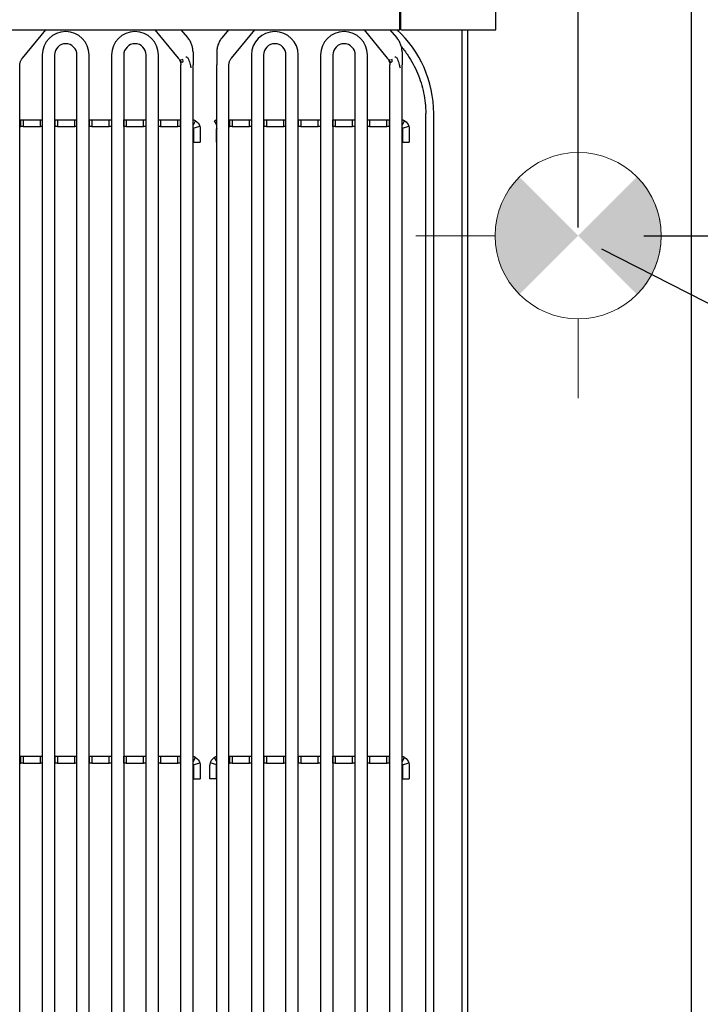
# Model space of a CAD drawing. Units: millimetres. Extents: x -47107 to -44461, y -10235 to -6493.
# Drawn here: x -46307 to -46006, y -8593 to -8157 of the extents above; entities that cross this region are included whole.
import ezdxf

# ---------------------------------------------------------------- set-up
doc = ezdxf.new("R2010")
doc.units = ezdxf.units.MM
doc.layers.add('FOGLIO', color=4, linetype='Continuous')
doc.layers.add('QUOTE', color=3, linetype='Continuous')
doc.layers.add('Livello 23', color=7, linetype='Continuous', lineweight=0)
doc.styles.get("Standard").update_dxf_attribs({"font": 'arial.ttf', "height": 45})
doc.dimstyles.new('ISO-25', dxfattribs={"dimtxt": 45, "dimasz": 8, "dimexe": 1.25, "dimexo": 5, "dimtad": 1, "dimtxsty": 'Standard', "dimcen": 2.5, "dimadec": 0, "dimazin": 0, "dimtfac": 1, "dimtmove": 0, "dimatfit": 3, "dimfxl": 1, "dimarcsym": 0})

# ---------------------------------------------------------------- blocks, each defined once
blk = doc.blocks.new('*D494')
at = {"color": 0, "lineweight": -2}
for p, q in [((-46059.92, -8249.24), (-46059.92, -7964.48)), ((-46009.92, -8001.84), (-46009.92, -7964.48)), ((-46059.92, -7965.73), (-46133.48, -7965.73)), ((-46017.92, -7965.73), (-46051.92, -7965.73))]:
    blk.add_line(p, q, dxfattribs=at)
at = {"color": 0}
for points in [[(-46051.92, -7964.4), (-46051.92, -7967.06), (-46059.92, -7965.73)], [(-46017.92, -7964.4), (-46017.92, -7967.06), (-46009.92, -7965.73)]]:
    blk.add_solid(points, dxfattribs=at)
at = {"layer": 'Defpoints', "color": 0}
for p in [(-46059.92, -7965.73), (-46009.92, -8006.84), (-46059.92, -8254.24)]:
    blk.add_point(p, dxfattribs=at)
at = {"color": 0, "insert": (-46100.7, -7942.13), "char_height": 45, "attachment_point": 5}
blk.add_mtext('50', dxfattribs=at)
blk = doc.blocks.new('*D495')
at = {"color": 0, "lineweight": -2}
for p, q in [((-46004.92, -8006.84), (-45891.82, -8006.84)), ((-45893.07, -8244.84), (-45893.07, -8014.84)), ((-46030.92, -8252.84), (-45891.82, -8252.84))]:
    blk.add_line(p, q, dxfattribs=at)
at = {"color": 0}
for points in [[(-45894.4, -8014.84), (-45891.74, -8014.84), (-45893.07, -8006.84)], [(-45894.4, -8244.84), (-45891.74, -8244.84), (-45893.07, -8252.84)]]:
    blk.add_solid(points, dxfattribs=at)
at = {"layer": 'Defpoints', "color": 0}
for p in [(-46009.92, -8006.84), (-45893.07, -8006.84), (-46035.92, -8252.84)]:
    blk.add_point(p, dxfattribs=at)
at = {"color": 0, "insert": (-45916.67, -8129.84), "char_height": 45, "attachment_point": 5, "rotation": 90}
blk.add_mtext('246', dxfattribs=at)
blk = doc.blocks.new('SCARICO')
at = {"layer": 'Livello 23', "linetype": 'Continuous', "lineweight": 13}
blk.add_hatch(color=1, dxfattribs=at).paths.add_polyline_path([(-25.99, -25.99), (0, 0), (-25.99, 25.99, 0.414214)])
at = {"layer": 'Livello 23', "linetype": 'Continuous', "lineweight": 13, "extrusion": (0, 0, -1)}
blk.add_hatch(color=1, dxfattribs=at).paths.add_polyline_path([(-25.99, -25.99), (0, 0), (-25.99, 25.99, 0.414214)])
at = {"layer": 'Livello 23', "color": 1, "linetype": 'Continuous', "lineweight": 0}
for p, q in [((0, 36.75), (0, 71.75)), ((-71.75, 0), (-36.75, 0)), ((36.75, 0), (71.75, 0)), ((0, -71.75), (0, -36.75))]:
    blk.add_line(p, q, dxfattribs=at)
at = {"layer": 'Livello 23', "color": 1, "linetype": 'Continuous', "lineweight": 13}
blk.add_circle((0, 0), 36.75, dxfattribs=at)
at = {"layer": 'Livello 23', "color": 1, "linetype": 'Continuous', "lineweight": 13, "extrusion": (0, 0, -1)}
blk.add_arc((0, 0), 36.75, 135, 225, dxfattribs=at)

msp = doc.modelspace()

# ---------------------------------------------------------------- linework, layer by layer
for p, q in [((-46138.81, -8161.77), (-46138.81, -8150.27)), ((-46138.31, -8161.77), (-46138.31, -8150.27)), ((-46096.33, -8161.77), (-46096.33, -8150.27)), ((-46681.04, -8161.77), (-46138.81, -8161.77)), ((-46305.7, -8174.36), (-46295.42, -8161.77)), ((-46247.08, -8161.77), (-46236.8, -8174.36)), ((-46232.62, -8165.29), (-46235.49, -8161.77)), ((-46214.55, -8161.77), (-46217.42, -8165.29)), ((-46213.24, -8174.36), (-46202.96, -8161.77)), ((-46154.62, -8161.77), (-46144.34, -8174.36)), ((-46140.16, -8165.29), (-46143.04, -8161.77)), ((-46138.31, -8161.77), (-46096.33, -8161.77)), ((-46111.33, -8161.77), (-46111.33, -8833.01)), ((-46108.83, -8161.77), (-46108.83, -8833.01)), ((-46296.91, -8172.94), (-46296.91, -8793.49)), ((-46291.52, -8172.94), (-46291.52, -8793.49)), ((-46281.6, -8793.49), (-46281.6, -8172.94)), ((-46276.2, -8793.49), (-46276.2, -8172.94)), ((-46266.29, -8172.94), (-46266.29, -8793.49)), ((-46260.89, -8172.94), (-46260.89, -8793.49)), ((-46250.98, -8793.49), (-46250.98, -8172.94)), ((-46245.58, -8793.49), (-46245.58, -8172.94)), ((-46230.27, -8171.59), (-46230.27, -8177.24)), ((-46219.77, -8171.59), (-46219.77, -8177.24)), ((-46204.46, -8172.94), (-46204.46, -8793.49)), ((-46199.06, -8172.94), (-46199.06, -8793.49)), ((-46189.15, -8793.49), (-46189.15, -8172.94)), ((-46183.75, -8793.49), (-46183.75, -8172.94)), ((-46173.84, -8172.94), (-46173.84, -8793.49)), ((-46168.44, -8172.94), (-46168.44, -8793.49)), ((-46158.52, -8793.49), (-46158.52, -8172.94)), ((-46153.13, -8793.49), (-46153.13, -8172.94)), ((-46137.81, -8171.59), (-46137.81, -8177.24)), ((-46306.83, -8194.21), (-46306.83, -8177.24)), ((-46235.66, -8194.21), (-46235.66, -8177.24)), ((-46230.27, -8194.21), (-46230.27, -8177.24)), ((-46219.77, -8194.21), (-46219.77, -8177.24)), ((-46214.38, -8194.21), (-46214.38, -8177.24)), ((-46143.21, -8194.21), (-46143.21, -8177.24)), ((-46137.81, -8194.21), (-46137.81, -8177.24)), ((-46306.83, -8793.49), (-46306.83, -8194.21)), ((-46235.66, -8793.49), (-46235.66, -8194.21)), ((-46230.27, -8793.49), (-46230.27, -8194.21)), ((-46219.77, -8793.49), (-46219.77, -8194.21)), ((-46214.38, -8793.49), (-46214.38, -8194.21)), ((-46143.21, -8793.49), (-46143.21, -8194.21)), ((-46137.81, -8793.49), (-46137.81, -8194.21)), ((-46127.32, -8777.54), (-46127.32, -8199.25)), ((-46123.82, -8735.56), (-46123.82, -8198.75)), ((-46306.83, -8201.56), (-46306.42, -8201.56)), ((-46306.83, -8204.56), (-46306.42, -8204.56)), ((-46306.42, -8204.56), (-46306.42, -8201.56)), ((-46306.42, -8201.56), (-46305.42, -8201.56)), ((-46305.42, -8204.56), (-46306.42, -8204.56)), ((-46305.42, -8201.56), (-46305.42, -8204.56)), ((-46305.42, -8201.56), (-46297.72, -8201.56)), ((-46305.42, -8204.56), (-46297.72, -8204.56)), ((-46297.72, -8201.56), (-46296.91, -8201.56)), ((-46297.72, -8204.56), (-46297.72, -8201.56)), ((-46296.91, -8204.56), (-46297.72, -8204.56)), ((-46291.52, -8201.56), (-46291.23, -8201.56)), ((-46291.52, -8204.56), (-46291.23, -8204.56)), ((-46291.23, -8204.56), (-46291.23, -8201.56)), ((-46291.23, -8201.56), (-46290.23, -8201.56)), ((-46290.23, -8204.56), (-46291.23, -8204.56)), ((-46290.23, -8201.56), (-46282.53, -8201.56)), ((-46290.23, -8201.56), (-46290.23, -8204.56)), ((-46290.23, -8204.56), (-46282.53, -8204.56)), ((-46282.53, -8204.56), (-46282.53, -8201.56)), ((-46282.53, -8201.56), (-46281.6, -8201.56)), ((-46281.6, -8204.56), (-46282.53, -8204.56)), ((-46276.2, -8201.56), (-46276.03, -8201.56)), ((-46276.2, -8204.56), (-46276.03, -8204.56)), ((-46276.03, -8204.56), (-46276.03, -8201.56)), ((-46276.03, -8201.56), (-46275.03, -8201.56)), ((-46275.03, -8204.56), (-46276.03, -8204.56)), ((-46275.03, -8201.56), (-46267.34, -8201.56)), ((-46275.03, -8201.56), (-46275.03, -8204.56)), ((-46275.03, -8204.56), (-46267.34, -8204.56)), ((-46267.34, -8204.56), (-46267.34, -8201.56)), ((-46267.34, -8201.56), (-46266.34, -8201.56)), ((-46266.34, -8204.56), (-46267.34, -8204.56)), ((-46266.34, -8201.56), (-46266.34, -8204.56)), ((-46266.34, -8201.56), (-46266.29, -8201.56)), ((-46266.34, -8204.56), (-46266.29, -8204.56)), ((-46260.89, -8201.56), (-46260.84, -8201.56)), ((-46260.89, -8204.56), (-46260.84, -8204.56)), ((-46260.84, -8204.56), (-46260.84, -8201.56)), ((-46260.84, -8201.56), (-46259.84, -8201.56)), ((-46259.84, -8204.56), (-46260.84, -8204.56)), ((-46259.84, -8201.56), (-46259.84, -8204.56)), ((-46259.84, -8201.56), (-46252.15, -8201.56)), ((-46259.84, -8204.56), (-46252.15, -8204.56)), ((-46252.15, -8201.56), (-46251.15, -8201.56)), ((-46252.15, -8204.56), (-46252.15, -8201.56)), ((-46251.15, -8204.56), (-46252.15, -8204.56)), ((-46251.15, -8201.56), (-46251.15, -8204.56)), ((-46251.15, -8201.56), (-46250.98, -8201.56)), ((-46251.15, -8204.56), (-46250.98, -8204.56)), ((-46245.58, -8201.56), (-46244.65, -8201.56)), ((-46244.65, -8204.56), (-46245.58, -8204.56)), ((-46244.65, -8201.56), (-46236.95, -8201.56)), ((-46244.65, -8201.56), (-46244.65, -8204.56)), ((-46244.65, -8204.56), (-46236.95, -8204.56)), ((-46236.95, -8201.56), (-46235.95, -8201.56)), ((-46236.95, -8204.56), (-46236.95, -8201.56)), ((-46235.95, -8204.56), (-46236.95, -8204.56)), ((-46235.95, -8201.56), (-46235.66, -8201.56)), ((-46235.95, -8201.56), (-46235.95, -8204.56)), ((-46235.95, -8204.56), (-46235.66, -8204.56)), ((-46230.27, -8204.06), (-46229.15, -8202.07)), ((-46230.14, -8205.29), (-46227.26, -8204.47)), ((-46219.77, -8203.85), (-46220.77, -8202.07)), ((-46214.38, -8201.56), (-46213.97, -8201.56)), ((-46214.38, -8204.56), (-46213.97, -8204.56)), ((-46213.97, -8204.56), (-46213.97, -8201.56)), ((-46213.97, -8201.56), (-46212.97, -8201.56)), ((-46212.97, -8204.56), (-46213.97, -8204.56)), ((-46212.97, -8201.56), (-46212.97, -8204.56)), ((-46212.97, -8201.56), (-46205.27, -8201.56)), ((-46212.97, -8204.56), (-46205.27, -8204.56)), ((-46205.27, -8201.56), (-46204.46, -8201.56)), ((-46205.27, -8204.56), (-46205.27, -8201.56)), ((-46204.46, -8204.56), (-46205.27, -8204.56)), ((-46199.06, -8201.56), (-46198.77, -8201.56)), ((-46199.06, -8204.56), (-46198.77, -8204.56)), ((-46198.77, -8204.56), (-46198.77, -8201.56)), ((-46198.77, -8201.56), (-46197.77, -8201.56)), ((-46197.77, -8204.56), (-46198.77, -8204.56)), ((-46197.77, -8201.56), (-46190.08, -8201.56)), ((-46197.77, -8201.56), (-46197.77, -8204.56)), ((-46197.77, -8204.56), (-46190.08, -8204.56)), ((-46190.08, -8204.56), (-46190.08, -8201.56)), ((-46190.08, -8201.56), (-46189.15, -8201.56)), ((-46189.15, -8204.56), (-46190.08, -8204.56)), ((-46183.75, -8201.56), (-46183.58, -8201.56)), ((-46183.75, -8204.56), (-46183.58, -8204.56)), ((-46183.58, -8204.56), (-46183.58, -8201.56)), ((-46183.58, -8201.56), (-46182.58, -8201.56)), ((-46182.58, -8204.56), (-46183.58, -8204.56)), ((-46182.58, -8201.56), (-46174.89, -8201.56)), ((-46182.58, -8201.56), (-46182.58, -8204.56)), ((-46182.58, -8204.56), (-46174.89, -8204.56)), ((-46174.89, -8204.56), (-46174.89, -8201.56)), ((-46174.89, -8201.56), (-46173.89, -8201.56)), ((-46173.89, -8204.56), (-46174.89, -8204.56)), ((-46173.89, -8201.56), (-46173.89, -8204.56)), ((-46173.89, -8201.56), (-46173.84, -8201.56)), ((-46173.89, -8204.56), (-46173.84, -8204.56)), ((-46168.44, -8201.56), (-46168.39, -8201.56)), ((-46168.44, -8204.56), (-46168.39, -8204.56)), ((-46168.39, -8204.56), (-46168.39, -8201.56)), ((-46168.39, -8201.56), (-46167.39, -8201.56)), ((-46167.39, -8204.56), (-46168.39, -8204.56)), ((-46167.39, -8201.56), (-46167.39, -8204.56)), ((-46167.39, -8201.56), (-46159.69, -8201.56)), ((-46167.39, -8204.56), (-46159.69, -8204.56)), ((-46159.69, -8201.56), (-46158.69, -8201.56)), ((-46159.69, -8204.56), (-46159.69, -8201.56)), ((-46158.69, -8204.56), (-46159.69, -8204.56)), ((-46158.69, -8201.56), (-46158.69, -8204.56)), ((-46158.69, -8201.56), (-46158.52, -8201.56)), ((-46158.69, -8204.56), (-46158.52, -8204.56)), ((-46153.13, -8201.56), (-46152.2, -8201.56)), ((-46152.2, -8204.56), (-46153.13, -8204.56)), ((-46152.2, -8201.56), (-46144.5, -8201.56)), ((-46152.2, -8201.56), (-46152.2, -8204.56)), ((-46152.2, -8204.56), (-46144.5, -8204.56)), ((-46144.5, -8201.56), (-46143.5, -8201.56)), ((-46144.5, -8204.56), (-46144.5, -8201.56)), ((-46143.5, -8204.56), (-46144.5, -8204.56)), ((-46143.5, -8201.56), (-46143.21, -8201.56)), ((-46143.5, -8201.56), (-46143.5, -8204.56)), ((-46143.5, -8204.56), (-46143.21, -8204.56)), ((-46137.81, -8204.06), (-46136.7, -8202.07)), ((-46137.69, -8205.29), (-46134.81, -8204.47)), ((-46230.11, -8205.56), (-46230.11, -8211.56)), ((-46227.11, -8205.56), (-46227.11, -8211.56)), ((-46219.81, -8211.56), (-46219.81, -8205.56)), ((-46137.65, -8205.56), (-46137.65, -8211.56)), ((-46134.66, -8205.56), (-46134.66, -8211.56)), ((-46230.11, -8211.56), (-46227.11, -8211.56)), ((-46137.65, -8211.56), (-46134.66, -8211.56)), ((-46306.83, -8482.96), (-46306.42, -8482.96)), ((-46306.42, -8485.96), (-46306.42, -8482.96)), ((-46306.42, -8482.96), (-46305.42, -8482.96)), ((-46305.42, -8482.96), (-46305.42, -8485.96)), ((-46305.42, -8482.96), (-46297.72, -8482.96)), ((-46297.72, -8482.96), (-46296.91, -8482.96)), ((-46297.72, -8485.96), (-46297.72, -8482.96)), ((-46291.52, -8482.96), (-46291.23, -8482.96)), ((-46291.23, -8485.96), (-46291.23, -8482.96)), ((-46291.23, -8482.96), (-46290.23, -8482.96)), ((-46290.23, -8482.96), (-46290.23, -8485.96)), ((-46290.23, -8482.96), (-46282.53, -8482.96)), ((-46282.53, -8485.96), (-46282.53, -8482.96)), ((-46282.53, -8482.96), (-46281.6, -8482.96)), ((-46276.2, -8482.96), (-46276.03, -8482.96)), ((-46276.03, -8485.96), (-46276.03, -8482.96)), ((-46276.03, -8482.96), (-46275.03, -8482.96)), ((-46275.03, -8482.96), (-46275.03, -8485.96)), ((-46275.03, -8482.96), (-46267.34, -8482.96)), ((-46267.34, -8485.96), (-46267.34, -8482.96)), ((-46267.34, -8482.96), (-46266.34, -8482.96)), ((-46266.34, -8482.96), (-46266.34, -8485.96)), ((-46266.34, -8482.96), (-46266.29, -8482.96)), ((-46260.89, -8482.96), (-46260.84, -8482.96)), ((-46260.84, -8485.96), (-46260.84, -8482.96)), ((-46260.84, -8482.96), (-46259.84, -8482.96)), ((-46259.84, -8482.96), (-46259.84, -8485.96)), ((-46259.84, -8482.96), (-46252.15, -8482.96)), ((-46252.15, -8485.96), (-46252.15, -8482.96)), ((-46252.15, -8482.96), (-46251.15, -8482.96)), ((-46251.15, -8482.96), (-46251.15, -8485.96)), ((-46251.15, -8482.96), (-46250.98, -8482.96)), ((-46245.58, -8482.96), (-46244.65, -8482.96)), ((-46244.65, -8482.96), (-46244.65, -8485.96)), ((-46244.65, -8482.96), (-46236.95, -8482.96)), ((-46236.95, -8482.96), (-46235.95, -8482.96)), ((-46236.95, -8485.96), (-46236.95, -8482.96)), ((-46235.95, -8482.96), (-46235.95, -8485.96)), ((-46235.95, -8482.96), (-46235.66, -8482.96)), ((-46214.38, -8482.96), (-46213.97, -8482.96)), ((-46213.97, -8485.96), (-46213.97, -8482.96)), ((-46213.97, -8482.96), (-46212.97, -8482.96)), ((-46212.97, -8482.96), (-46212.97, -8485.96)), ((-46212.97, -8482.96), (-46205.27, -8482.96)), ((-46205.27, -8482.96), (-46204.46, -8482.96)), ((-46205.27, -8485.96), (-46205.27, -8482.96)), ((-46199.06, -8482.96), (-46198.77, -8482.96)), ((-46198.77, -8485.96), (-46198.77, -8482.96)), ((-46198.77, -8482.96), (-46197.77, -8482.96)), ((-46197.77, -8482.96), (-46197.77, -8485.96)), ((-46197.77, -8482.96), (-46190.08, -8482.96)), ((-46190.08, -8485.96), (-46190.08, -8482.96)), ((-46190.08, -8482.96), (-46189.15, -8482.96)), ((-46183.75, -8482.96), (-46183.58, -8482.96)), ((-46183.58, -8485.96), (-46183.58, -8482.96)), ((-46183.58, -8482.96), (-46182.58, -8482.96)), ((-46182.58, -8482.96), (-46182.58, -8485.96)), ((-46182.58, -8482.96), (-46174.89, -8482.96)), ((-46174.89, -8485.96), (-46174.89, -8482.96)), ((-46174.89, -8482.96), (-46173.89, -8482.96)), ((-46173.89, -8482.96), (-46173.89, -8485.96)), ((-46173.89, -8482.96), (-46173.84, -8482.96)), ((-46168.44, -8482.96), (-46168.39, -8482.96)), ((-46168.39, -8485.96), (-46168.39, -8482.96)), ((-46168.39, -8482.96), (-46167.39, -8482.96)), ((-46167.39, -8482.96), (-46167.39, -8485.96)), ((-46167.39, -8482.96), (-46159.69, -8482.96)), ((-46159.69, -8485.96), (-46159.69, -8482.96)), ((-46159.69, -8482.96), (-46158.69, -8482.96)), ((-46158.69, -8482.96), (-46158.69, -8485.96)), ((-46158.69, -8482.96), (-46158.52, -8482.96)), ((-46153.13, -8482.96), (-46152.2, -8482.96)), ((-46152.2, -8482.96), (-46152.2, -8485.96)), ((-46152.2, -8482.96), (-46144.5, -8482.96)), ((-46144.5, -8482.96), (-46143.5, -8482.96)), ((-46144.5, -8485.96), (-46144.5, -8482.96)), ((-46143.5, -8482.96), (-46143.5, -8485.96)), ((-46143.5, -8482.96), (-46143.21, -8482.96)), ((-46306.83, -8485.96), (-46306.42, -8485.96)), ((-46305.42, -8485.96), (-46306.42, -8485.96)), ((-46305.42, -8485.96), (-46297.72, -8485.96)), ((-46296.91, -8485.96), (-46297.72, -8485.96)), ((-46291.52, -8485.96), (-46291.23, -8485.96)), ((-46290.23, -8485.96), (-46291.23, -8485.96)), ((-46290.23, -8485.96), (-46282.53, -8485.96)), ((-46281.6, -8485.96), (-46282.53, -8485.96)), ((-46276.2, -8485.96), (-46276.03, -8485.96)), ((-46275.03, -8485.96), (-46276.03, -8485.96)), ((-46275.03, -8485.96), (-46267.34, -8485.96)), ((-46266.34, -8485.96), (-46267.34, -8485.96)), ((-46266.34, -8485.96), (-46266.29, -8485.96)), ((-46260.89, -8485.96), (-46260.84, -8485.96)), ((-46259.84, -8485.96), (-46260.84, -8485.96)), ((-46259.84, -8485.96), (-46252.15, -8485.96)), ((-46251.15, -8485.96), (-46252.15, -8485.96)), ((-46251.15, -8485.96), (-46250.98, -8485.96)), ((-46244.65, -8485.96), (-46245.58, -8485.96)), ((-46244.65, -8485.96), (-46236.95, -8485.96)), ((-46235.95, -8485.96), (-46236.95, -8485.96)), ((-46235.95, -8485.96), (-46235.66, -8485.96)), ((-46230.27, -8485.46), (-46229.15, -8483.47)), ((-46230.14, -8486.69), (-46227.26, -8485.88)), ((-46230.11, -8486.96), (-46230.11, -8492.96)), ((-46227.11, -8486.96), (-46227.11, -8492.96)), ((-46222.81, -8492.96), (-46222.81, -8486.96)), ((-46219.77, -8486.69), (-46222.66, -8485.88)), ((-46219.77, -8485.25), (-46220.77, -8483.47)), ((-46219.81, -8492.96), (-46219.81, -8486.96)), ((-46214.38, -8485.96), (-46213.97, -8485.96)), ((-46212.97, -8485.96), (-46213.97, -8485.96)), ((-46212.97, -8485.96), (-46205.27, -8485.96)), ((-46204.46, -8485.96), (-46205.27, -8485.96)), ((-46199.06, -8485.96), (-46198.77, -8485.96)), ((-46197.77, -8485.96), (-46198.77, -8485.96)), ((-46197.77, -8485.96), (-46190.08, -8485.96)), ((-46189.15, -8485.96), (-46190.08, -8485.96)), ((-46183.75, -8485.96), (-46183.58, -8485.96)), ((-46182.58, -8485.96), (-46183.58, -8485.96)), ((-46182.58, -8485.96), (-46174.89, -8485.96)), ((-46173.89, -8485.96), (-46174.89, -8485.96)), ((-46173.89, -8485.96), (-46173.84, -8485.96)), ((-46168.44, -8485.96), (-46168.39, -8485.96)), ((-46167.39, -8485.96), (-46168.39, -8485.96)), ((-46167.39, -8485.96), (-46159.69, -8485.96)), ((-46158.69, -8485.96), (-46159.69, -8485.96)), ((-46158.69, -8485.96), (-46158.52, -8485.96)), ((-46152.2, -8485.96), (-46153.13, -8485.96)), ((-46152.2, -8485.96), (-46144.5, -8485.96)), ((-46143.5, -8485.96), (-46144.5, -8485.96)), ((-46143.5, -8485.96), (-46143.21, -8485.96)), ((-46137.81, -8485.46), (-46136.7, -8483.47)), ((-46137.69, -8486.69), (-46134.81, -8485.88)), ((-46137.65, -8486.96), (-46137.65, -8492.96)), ((-46134.66, -8486.96), (-46134.66, -8492.96)), ((-46230.11, -8492.96), (-46227.11, -8492.96)), ((-46219.81, -8492.96), (-46222.81, -8492.96)), ((-46137.65, -8492.96), (-46134.66, -8492.96))]:
    msp.add_line(p, q)
for centre, radius, start, end in [((-46286.56, -8172.94), 10.35, 0, 180), ((-46255.93, -8172.94), 10.35, 0, 180), ((-46194.11, -8172.94), 10.35, 0, 180), ((-46163.48, -8172.94), 10.35, 0, 180), ((-46173.79, -8198.75), 49.97, 0, 47.7309), ((-46286.56, -8172.94), 4.96, 0, 180), ((-46255.93, -8172.94), 4.96, 0, 180), ((-46194.11, -8172.94), 4.96, 0, 180), ((-46163.48, -8172.94), 4.96, 0, 180), ((-46218.81, -8205.56), 0.999, 164.25, 180), ((-46218.81, -8486.96), 4, 164.25, 180), ((-46218.81, -8486.96), 0.999, 164.25, 180)]:
    msp.add_arc(centre, radius, start, end)
at = {"extrusion": (0, 0, -1)}
for centre, radius in [((46231.11, -8205.56), 4), ((46138.65, -8205.56), 4), ((46231.11, -8205.56), 0.999), ((46138.65, -8205.56), 0.999), ((46231.11, -8486.96), 0.999), ((46231.11, -8486.96), 4), ((46138.65, -8486.96), 0.999), ((46138.65, -8486.96), 4)]:
    msp.add_arc(centre, radius, 164.25, 180, dxfattribs=at)
for points, knots in [([(-46230.27, -8171.59), (-46230.27, -8171.42), (-46230.28, -8170.97), (-46230.35, -8170.24), (-46230.51, -8169.42), (-46230.75, -8168.61), (-46231.05, -8167.82), (-46231.43, -8167.04), (-46231.87, -8166.29), (-46232.28, -8165.71), (-46232.54, -8165.38), (-46232.62, -8165.29)], [0, 0, 0, 0, 0.077219, 0.200574, 0.323956, 0.447642, 0.571897, 0.696946, 0.822953, 0.950015, 1, 1, 1, 1]), ([(-46217.42, -8165.29), (-46217.54, -8165.43), (-46217.83, -8165.81), (-46218.27, -8166.45), (-46218.71, -8167.23), (-46219.08, -8168.03), (-46219.37, -8168.85), (-46219.58, -8169.67), (-46219.72, -8170.51), (-46219.77, -8171.15), (-46219.77, -8171.51), (-46219.77, -8171.59)], [0, 0, 0, 0, 0.075384, 0.205342, 0.33449, 0.462449, 0.58922, 0.714888, 0.839612, 0.963614, 1, 1, 1, 1]), ([(-46137.81, -8171.59), (-46137.81, -8171.42), (-46137.83, -8170.97), (-46137.9, -8170.24), (-46138.06, -8169.42), (-46138.29, -8168.61), (-46138.6, -8167.82), (-46138.97, -8167.04), (-46139.42, -8166.29), (-46139.83, -8165.71), (-46140.09, -8165.38), (-46140.16, -8165.29)], [0, 0, 0, 0, 0.077219, 0.200574, 0.323956, 0.447642, 0.571897, 0.696946, 0.822953, 0.950015, 1, 1, 1, 1]), ([(-46138.12, -8169.28), (-46137.11, -8170.49), (-46136.17, -8171.76), (-46133.59, -8175.6), (-46132.16, -8178.26), (-46129.82, -8183.82), (-46128.91, -8186.75), (-46127.68, -8192.7), (-46127.35, -8195.72), (-46127.32, -8198.77)], [0, 0, 0, 0, 0.146799, 0.146799, 0.431199, 0.431199, 0.7156, 0.7156, 1, 1, 1, 1]), ([(-46233.4, -8173.7), (-46233.29, -8173.73), (-46233.18, -8173.76), (-46232.69, -8174.02), (-46232.47, -8174.4), (-46232.13, -8175.14), (-46232, -8175.53), (-46231.75, -8176.34), (-46231.64, -8176.75), (-46231.41, -8177.67), (-46231.29, -8178.16), (-46231.17, -8178.67)], [0, 0, 0, 0, 0.056972, 0.056972, 0.28859, 0.28859, 0.520209, 0.520209, 0.751828, 0.751828, 1, 1, 1, 1]), ([(-46140.95, -8173.7), (-46140.84, -8173.73), (-46140.73, -8173.76), (-46140.24, -8174.02), (-46140.02, -8174.4), (-46139.68, -8175.14), (-46139.55, -8175.53), (-46139.3, -8176.34), (-46139.19, -8176.75), (-46138.96, -8177.67), (-46138.84, -8178.16), (-46138.72, -8178.67)], [0, 0, 0, 0, 0.056972, 0.056972, 0.28859, 0.28859, 0.520209, 0.520209, 0.751828, 0.751828, 1, 1, 1, 1]), ([(-46306.83, -8177.24), (-46306.83, -8177.17), (-46306.82, -8176.92), (-46306.77, -8176.5), (-46306.62, -8175.97), (-46306.41, -8175.45), (-46306.14, -8174.95), (-46305.88, -8174.59), (-46305.73, -8174.4), (-46305.7, -8174.36)], [0, 0, 0, 0, 0.07627, 0.265689, 0.451766, 0.630573, 0.802026, 0.954254, 1, 1, 1, 1]), ([(-46236.8, -8174.36), (-46236.74, -8174.43), (-46236.56, -8174.66), (-46236.3, -8175.05), (-46236.04, -8175.53), (-46235.85, -8176.01), (-46235.73, -8176.5), (-46235.67, -8176.92), (-46235.66, -8177.16), (-46235.66, -8177.24)], [0, 0, 0, 0, 0.076931, 0.2365, 0.398143, 0.564126, 0.73594, 0.91484, 1, 1, 1, 1]), ([(-46235.01, -8174.67), (-46234.91, -8175), (-46234.81, -8175.33), (-46234.74, -8175.79), (-46234.74, -8175.94), (-46234.83, -8176.16), (-46234.93, -8176.23), (-46235.28, -8176.22), (-46235.53, -8175.99), (-46235.71, -8175.42), (-46235.66, -8175.09), (-46235.49, -8174.77)], [0, 0, 0, 0, 0.245279, 0.245279, 0.373742, 0.373742, 0.502205, 0.502205, 0.759131, 0.759131, 1, 1, 1, 1]), ([(-46214.38, -8177.24), (-46214.38, -8177.17), (-46214.37, -8176.92), (-46214.31, -8176.5), (-46214.17, -8175.97), (-46213.96, -8175.45), (-46213.68, -8174.95), (-46213.43, -8174.59), (-46213.28, -8174.4), (-46213.24, -8174.36)], [0, 0, 0, 0, 0.07627, 0.265689, 0.451766, 0.630573, 0.802026, 0.954254, 1, 1, 1, 1]), ([(-46144.34, -8174.36), (-46144.28, -8174.43), (-46144.1, -8174.66), (-46143.84, -8175.05), (-46143.59, -8175.53), (-46143.4, -8176.01), (-46143.27, -8176.5), (-46143.22, -8176.92), (-46143.21, -8177.16), (-46143.21, -8177.24)], [0, 0, 0, 0, 0.076931, 0.2365, 0.398143, 0.564126, 0.73594, 0.91484, 1, 1, 1, 1]), ([(-46142.56, -8174.67), (-46142.46, -8175), (-46142.35, -8175.33), (-46142.29, -8175.79), (-46142.29, -8175.94), (-46142.38, -8176.16), (-46142.48, -8176.23), (-46142.83, -8176.22), (-46143.08, -8175.99), (-46143.25, -8175.42), (-46143.21, -8175.09), (-46143.04, -8174.77)], [0, 0, 0, 0, 0.245279, 0.245279, 0.373742, 0.373742, 0.502205, 0.502205, 0.759131, 0.759131, 1, 1, 1, 1]), ([(-46229.15, -8202.07), (-46229.15, -8202.07), (-46229.19, -8202.05), (-46229.35, -8201.97), (-46229.47, -8201.91), (-46229.74, -8201.8), (-46229.87, -8201.75), (-46230.03, -8201.71)], [0, 0, 0, 0, 0.370989, 0.370989, 0.741977, 0.741977, 1, 1, 1, 1]), ([(-46220.02, -8201.75), (-46220.12, -8201.78), (-46220.21, -8201.81), (-46220.45, -8201.91), (-46220.57, -8201.97), (-46220.73, -8202.05), (-46220.77, -8202.07), (-46220.77, -8202.07)], [0, 0, 0, 0, 0.196081, 0.196081, 0.598041, 0.598041, 1, 1, 1, 1]), ([(-46136.7, -8202.07), (-46136.7, -8202.07), (-46136.74, -8202.05), (-46136.9, -8201.97), (-46137.01, -8201.91), (-46137.29, -8201.8), (-46137.42, -8201.75), (-46137.57, -8201.71)], [0, 0, 0, 0, 0.370989, 0.370989, 0.741977, 0.741977, 1, 1, 1, 1]), ([(-46229.15, -8483.47), (-46229.15, -8483.47), (-46229.19, -8483.45), (-46229.35, -8483.37), (-46229.47, -8483.31), (-46229.74, -8483.2), (-46229.87, -8483.16), (-46230.03, -8483.11)], [0, 0, 0, 0, 0.370989, 0.370989, 0.741977, 0.741977, 1, 1, 1, 1]), ([(-46220.02, -8483.15), (-46220.12, -8483.18), (-46220.21, -8483.22), (-46220.45, -8483.31), (-46220.57, -8483.37), (-46220.73, -8483.45), (-46220.77, -8483.47), (-46220.77, -8483.47)], [0, 0, 0, 0, 0.196081, 0.196081, 0.598041, 0.598041, 1, 1, 1, 1]), ([(-46136.7, -8483.47), (-46136.7, -8483.47), (-46136.74, -8483.45), (-46136.9, -8483.37), (-46137.01, -8483.31), (-46137.29, -8483.2), (-46137.42, -8483.16), (-46137.57, -8483.11)], [0, 0, 0, 0, 0.370989, 0.370989, 0.741977, 0.741977, 1, 1, 1, 1]), ([(-46220.77, -8483.47), (-46221.22, -8483.73), (-46221.63, -8484.08), (-46222.28, -8484.9), (-46222.52, -8485.37), (-46222.66, -8485.88)], [0, 0, 0, 0, 0.5, 0.5, 1, 1, 1, 1])]:
    msp.add_open_spline(points, degree=3, knots=knots)
for points in [[(-46127.32, -8199.25), (-46127.32, -8199.09), (-46127.32, -8198.93), (-46127.32, -8198.77)], [(-46229.15, -8202.07), (-46228.24, -8202.58), (-46227.54, -8203.47), (-46227.26, -8204.47)], [(-46136.7, -8202.07), (-46135.79, -8202.58), (-46135.09, -8203.47), (-46134.81, -8204.47)], [(-46230.25, -8205.04), (-46230.21, -8205.12), (-46230.17, -8205.2), (-46230.14, -8205.29)], [(-46137.8, -8205.04), (-46137.75, -8205.12), (-46137.72, -8205.2), (-46137.69, -8205.29)], [(-46230.25, -8486.44), (-46230.21, -8486.52), (-46230.17, -8486.6), (-46230.14, -8486.69)], [(-46229.15, -8483.47), (-46228.24, -8483.98), (-46227.54, -8484.87), (-46227.26, -8485.88)], [(-46137.8, -8486.44), (-46137.75, -8486.52), (-46137.72, -8486.6), (-46137.69, -8486.69)], [(-46136.7, -8483.47), (-46135.79, -8483.98), (-46135.09, -8484.87), (-46134.81, -8485.88)]]:
    msp.add_open_spline(points, degree=3)
at = {"layer": 'FOGLIO'}
msp.add_line((-45863.18, -8353.97), (-46049.44, -8258.74), dxfattribs=at)
at = {"layer": 'QUOTE', "color": 0}
msp.add_line((-46009.92, -8006.84), (-46009.92, -8906.84), dxfattribs=at)

# ---------------------------------------------------------------- block references
at = {"layer": 'Livello 23', "color": 1, "linetype": 'Continuous', "lineweight": 0}
msp.add_blockref('SCARICO', (-46059.92, -8252.84), dxfattribs=at)

# ---------------------------------------------------------------- dimensions: what is measured, and where the dimension line sits
at = {"color": 3}
dim = msp.add_linear_dim(base=(-46059.92, -7965.73), p1=(-46009.92, -8006.84), p2=(-46059.92, -8254.24), dimstyle='ISO-25', override={"dimtxt": 30, "dimdec": 0}, dxfattribs=at)
dim.commit()
dim.dimension.update_dxf_attribs({"geometry": '*D494', "text_midpoint": (-46100.7, -7942.13)})
dim = msp.add_linear_dim(base=(-45893.07, -8006.84), p1=(-46035.92, -8252.84), p2=(-46009.92, -8006.84), angle=90, dimstyle='ISO-25', override={"dimtxt": 30, "dimdec": 0}, dxfattribs=at)
dim.commit()
dim.dimension.update_dxf_attribs({"geometry": '*D495', "text_midpoint": (-45916.67, -8129.84)})

doc.saveas('drawing.dxf')
